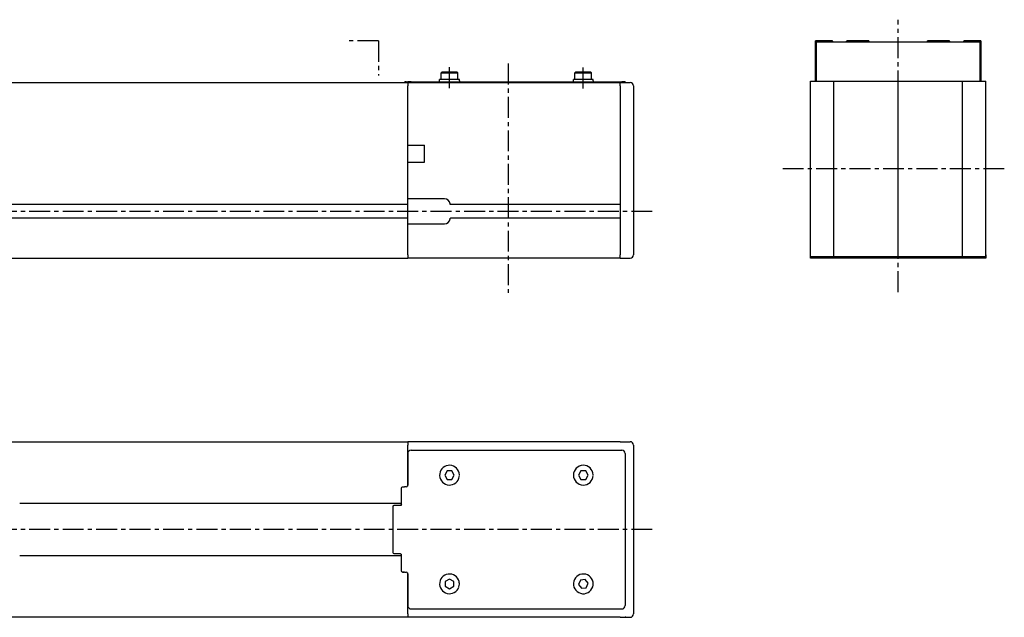
# Model space of a CAD drawing. Extents: x -1584 to -325, y -52 to 305.
import ezdxf

# ---------------------------------------------------------------- set-up
doc = ezdxf.new("R2010")
doc.units = 0
doc.header["$LTSCALE"] = 10
doc.linetypes.add('CENTER', pattern=[2, 1.25, -0.25, 0.25, -0.25])
doc.linetypes.add('PHANTOM', pattern=[2.5, 1.25, -0.25, 0.25, -0.25, 0.25, -0.25])
doc.layers.get('0').update_dxf_attribs({"linetype": 'CONTINUOUS'})
for name, color, linetype in [('4360048-TLF_MCR_S_105_IAM_', 7, 'CONTINUOUS'), ('AM_0', 7, 'CONTINUOUS'), ('ASSI', 2, 'CENTER'), ('DISEGNO', 7, 'CONTINUOUS'), ('INGOMBRI', 4, 'PHANTOM')]:
    doc.layers.add(name, color=color, linetype=linetype)

msp = doc.modelspace()

# ---------------------------------------------------------------- linework, layer by layer
for p, q in [((-440.8924655695973, 268.182162698415), (-335.9211799930103, 268.182162698415)), ((-440.8924655695973, 163.1821626984151), (-335.9211799930108, 163.1821626984151))]:
    msp.add_line(p, q)
at = {"layer": '4360048-TLF_MCR_S_105_IAM_', "color": 7, "linetype": 'CONTINUOUS'}
for p, q in [((-661.1697359786903, 273.5821626984153), (-661.6697359786903, 273.0821626984153)), ((-661.6697359786903, 273.0821626984153), (-651.6697359786904, 273.0821626984153)), ((-661.6697359786903, 269.0821626984153), (-661.6697359786903, 273.0821626984153)), ((-652.1697359786903, 273.5821626984153), (-661.1697359786903, 273.5821626984153)), ((-652.1697359786903, 273.5821626984153), (-651.6697359786904, 273.0821626984153)), ((-651.6697359786904, 269.0821626984153), (-651.6697359786904, 273.0821626984153)), ((-581.1697359786903, 273.5821626984153), (-581.6697359786903, 273.0821626984153)), ((-581.6697359786903, 273.0821626984153), (-571.6697359786904, 273.0821626984153)), ((-581.6697359786903, 269.0821626984153), (-581.6697359786903, 273.0821626984153)), ((-572.1697359786904, 273.5821626984153), (-581.1697359786903, 273.5821626984153)), ((-572.1697359786904, 273.5821626984153), (-571.6697359786904, 273.0821626984153)), ((-571.6697359786904, 269.0821626984153), (-571.6697359786904, 273.0821626984153)), ((-683.6339173932174, 267.4312293630938), (-683.8115681263849, 267.2821626984147)), ((-682.6697359786876, 267.7821626984151), (-681.6697359786885, 267.7821626984151)), ((-681.6697359786885, 267.2821626984151), (-682.6697359786876, 267.2821626984151)), ((-679.6697359786939, 267.7821626984151), (-681.669735978694, 267.7821626984151)), ((-681.669735978694, 267.2821626984151), (-681.669735978694, 267.7821626984151)), ((-554.6697359786939, 267.2821626984151), (-681.6697359786949, 267.2821626984151)), ((-681.6697359786949, 267.2821626984151), (-681.6697359786958, 265.2821626984151)), ((-681.6697359786958, 248.7821626984151), (-681.6697359786958, 265.2821626984151)), ((-679.6697359786939, 267.7821626984151), (-553.6697359786939, 267.7821626984151)), ((-650.7697359786889, 269.0821626984153), (-662.56973597869, 269.0821626984153)), ((-662.56973597869, 267.7821626984151), (-662.56973597869, 269.0821626984153)), ((-650.7697359786889, 268.2324959083863), (-650.7697359786889, 269.0821626984153)), ((-570.7697359786889, 269.0821626984153), (-582.5697359786899, 269.0821626984153)), ((-582.5697359786899, 267.7821626984151), (-582.5697359786899, 269.0821626984153)), ((-570.7697359786889, 268.2324959083863), (-570.7697359786889, 269.0821626984153)), ((-554.6697359786958, 265.2821626984151), (-554.6697359786939, 267.2821626984151)), ((-554.6697359786958, 265.2821626984151), (-554.6697359786939, 267.2821626984151)), ((-554.6697359786939, 267.2821626984151), (-548.669735978694, 267.2821626984151)), ((-554.6697359786958, 265.2821626984151), (-554.6697359786958, 164.2821626984151)), ((-554.6697359786958, 265.2821626984151), (-554.6697359786958, 248.782162698416)), ((-551.669735978694, 267.7821626984151), (-553.6697359786939, 267.7821626984151)), ((-551.669735978694, 267.7821626984151), (-551.669735978694, 267.2821626984151)), ((-546.669735978694, 265.2821626984151), (-546.669735978694, 245.2821626984151)), ((-681.6697359786958, 245.7821626984151), (-681.6697359786958, 248.7821626984151)), ((-681.6697359786958, 215.7821626984151), (-681.6697359786958, 245.7821626984151)), ((-554.6697359786958, 245.782162698416), (-554.6697359786958, 215.7821626984151)), ((-546.669735978694, 245.2821626984151), (-546.669735978694, 164.2821626984151)), ((-671.6697359786958, 219.7821626984069), (-671.6697359786958, 229.7821626984069)), ((-681.6697359786958, 212.7821626984151), (-681.6697359786958, 215.7821626984151)), ((-681.6697359786958, 197.7821626984151), (-681.6697359786958, 212.7821626984151)), ((-554.6697359786958, 212.7821626984151), (-554.6697359786958, 194.7821626984151)), ((-681.6697359786921, 191.2821626984151), (-681.6697359786949, 197.7821626984151)), ((-659.6697359786958, 197.7821626984151), (-681.6697359786958, 197.7821626984151)), ((-554.6697359786958, 194.2821626984151), (-656.1697359786958, 194.2821626984151)), ((-681.6697359786921, 189.2821626984151), (-681.6697359786921, 191.2821626984151)), ((-681.6697359786949, 182.7821626984151), (-681.6697359786921, 189.2821626984151)), ((-681.6697359786958, 164.2821626984151), (-681.6697359786958, 182.7821626984151)), ((-681.6697359786958, 182.7821626984151), (-659.6697359786958, 182.7821626984151)), ((-554.6697359786958, 186.2821626984151), (-656.1697359786958, 186.2821626984151)), ((-554.6697359786958, 185.7821626984151), (-554.6697359786958, 164.2821626984151)), ((-681.6697359786958, 164.2821626984151), (-681.6697359786949, 162.2821626984151)), ((-554.6697359786939, 162.2821626984151), (-681.6697359786949, 162.2821626984151)), ((-554.6697359786939, 162.2821626984151), (-554.6697359786958, 164.2821626984151)), ((-554.6697359786939, 162.2821626984151), (-554.6697359786958, 164.2821626984151)), ((-554.6697359786939, 162.2821626984151), (-548.669735978694, 162.2821626984151))]:
    msp.add_line(p, q, dxfattribs=at).dxf.unprotected_set("ltscale", 0)
for p, q in [((-554.6697359787032, 52.51435721166956), (-681.6697359787032, 52.51435721170685)), ((-681.6697359787032, 52.51435721170685), (-681.6697359787032, 50.51435721170776)), ((-681.6697359787105, 26.01435721170412), (-681.6697359787032, 50.51435721170776)), ((-679.669735978705, 47.51435721170958), (-553.669735978705, 47.51435721167228)), ((-554.6697359787032, 52.51435721166956), (-548.6697359787032, 52.51435721166775)), ((-546.6697359787032, 50.51435721166683), (-546.6697359787323, -50.48564278833271)), ((-681.669735978705, 45.51435721170958), (-681.6697359787105, 26.51435721170958)), ((-551.669735978705, 45.51435721167138), (-551.6697359787323, -45.48564278832862)), ((-658.1131116516827, 35.01435721170412), (-659.5564873246567, 32.51435721170503)), ((-659.5564873246567, 32.51435721170503), (-658.1131116516837, 30.01435721170412)), ((-655.2263603057346, 35.01435721170412), (-658.1131116516827, 35.01435721170412)), ((-658.1131116516837, 30.01435721170412), (-655.2263603057363, 30.01435721170412)), ((-653.7829846327605, 32.51435721170321), (-655.2263603057346, 35.01435721170412)), ((-655.2263603057363, 30.01435721170412), (-653.7829846327605, 32.51435721170321)), ((-578.1131116516827, 35.01435721168047), (-579.5564873246568, 32.51435721168138)), ((-579.5564873246568, 32.51435721168138), (-578.1131116516844, 30.01435721168047)), ((-575.2263603057346, 35.01435721167956), (-578.1131116516827, 35.01435721168047)), ((-578.1131116516844, 30.01435721168047), (-575.2263603057364, 30.01435721167956)), ((-573.7829846327623, 32.51435721167956), (-575.2263603057346, 35.01435721167956)), ((-575.2263603057364, 30.01435721167956), (-573.7829846327623, 32.51435721167956)), ((-685.3608477967829, 15.01435721171048), (-685.3608477967801, 25.01435721171048)), ((-684.7649710004827, 25.51435721171049), (-683.6339173932412, 25.51435721171049)), ((-682.6697359787114, 25.51435721171049), (-683.6339173932412, 25.51435721171049)), ((-690.2907569252967, -13.9856427882886), (-690.2907569252885, 14.01435721171139)), ((-689.7983530487818, 14.51435721171139), (-688.0778667287906, 14.51435721171049)), ((-688.0778667287906, 14.51435721171049), (-687.8432970127806, 14.51435721171049)), ((-687.8432970127806, 14.51435721171049), (-685.9567245930803, 14.51435721171049)), ((-685.9562594772033, 14.51435721171049), (-685.2757418984448, 14.51435721171049)), ((-689.79835304879, -14.4856427882886), (-689.711528959957, -14.48564278828951)), ((-688.0778667287987, -14.48564278828951), (-689.79835304879, -14.4856427882886)), ((-687.8432970127889, -14.48564278828951), (-688.0778667287987, -14.48564278828951)), ((-685.9567245930886, -14.48564278828951), (-687.8432970127889, -14.48564278828951)), ((-685.3608477967947, -24.98564278828951), (-685.3608477967919, -14.98564278828951)), ((-684.7649710004981, -25.48564278828951), (-683.9871090870676, -25.48564278828951)), ((-683.6339173932557, -25.48564278828951), (-684.7649710004981, -25.48564278828951)), ((-683.6339173932557, -25.48564278828951), (-682.669735978726, -25.48564278828951)), ((-681.6697359787332, -50.48564278829042), (-681.669735978726, -25.98564278829224)), ((-681.6697359787267, -26.48564278829041), (-681.6697359787323, -45.48564278828997)), ((-656.6697359787277, -29.59889144234773), (-659.1697359787278, -31.04226711532089)), ((-659.1697359787278, -31.04226711532089), (-659.1697359787286, -33.92901846126903)), ((-659.1697359787286, -33.92901846126903), (-656.6697359787286, -35.37239413424401)), ((-654.1697359787287, -31.04226711532271), (-656.6697359787277, -29.59889144234773)), ((-656.6697359787286, -35.37239413424401), (-654.1697359787287, -33.92901846127085)), ((-654.1697359787287, -33.92901846127085), (-654.1697359787287, -31.04226711532271)), ((-578.4188109047901, -30.18910839137413), (-579.5331305701803, -32.85211890893867)), ((-579.5331305701803, -32.85211890893867), (-577.784055644117, -35.14865330588497)), ((-575.5554163133402, -29.82263227075497), (-578.4188109047901, -30.18910839137413)), ((-577.784055644117, -35.14865330588497), (-574.9206610526672, -34.78217718526491)), ((-573.806341387277, -32.11916666770036), (-575.5554163133402, -29.82263227075497)), ((-574.9206610526672, -34.78217718526491), (-573.806341387277, -32.11916666770036)), ((-681.6697359787332, -50.48564278829042), (-681.6697359787341, -52.48564278829087)), ((-554.6697359787341, -52.48564278832862), (-681.6697359787341, -52.48564278829087)), ((-679.6697359787323, -47.48564278829087), (-553.6697359787323, -47.48564278832816)), ((-554.6697359787341, -52.48564278833043), (-548.6697359787341, -52.4856427883318)), ((-551.3009723135146, -52.48564278834544), (-551.6697359787341, -52.4856427883459))]:
    msp.add_line(p, q, dxfattribs=at)
for points in [[(-656.1697321639984, 194.2821631752523), (-656.1697321639984, 194.2832146011861), (-656.1697321639984, 194.2863784157308), (-656.1697321639984, 194.2916665398153), (-656.1697703109712, 194.2990908943685), (-656.1698275314301, 194.3086610161336), (-656.169941972348, 194.3203912102254), (-656.1701231704683, 194.3342528664144), (-656.17039973602, 194.3500862442525), (-656.1707907424898, 194.3676910721334), (-656.1713057266206, 194.3868718468221), (-656.1719828353853, 194.407430680898), (-656.1728220687837, 194.4291673027547), (-656.1738806472749, 194.4524035774739), (-656.1751967178316, 194.4774232231649), (-656.1767893539399, 194.50403788915), (-656.1786776290865, 194.532068761495), (-656.1808901535004, 194.5613298737081), (-656.1834460006685, 194.5916376434835), (-656.1863642440767, 194.6227965675863), (-656.1896258102388, 194.6545467697652), (-656.1932211624116, 194.6866259895833), (-656.1971026168794, 194.7187648140462), (-656.2012511001557, 194.7507009827169), (-656.2056380020113, 194.7821626984151)], [(-656.2056380020113, 185.7821617447408), (-656.2012511001557, 185.8136258446248), (-656.1971026168794, 185.8455596291097), (-656.1932211624116, 185.8777008377584), (-656.1896258102388, 185.9097776733907), (-656.1863642440767, 185.9415302597555), (-656.1834460006685, 185.9726867996725), (-656.1808901535004, 186.0029945694478), (-656.1786776290865, 186.032255681661), (-656.1767893539399, 186.0602865540059), (-656.1751967178316, 186.0869036041768), (-656.1738806472749, 186.111920865682), (-656.1728220687837, 186.135159524587), (-656.1719828353853, 186.1568961464437), (-656.1713057266206, 186.1774525963338), (-656.1707907424898, 186.1966333710225), (-656.17039973602, 186.2142381989034), (-656.1701231704683, 186.2300715767415), (-656.169941972348, 186.2439356171163), (-656.1698275314301, 186.2556634270223), (-656.1697703109712, 186.2652335487874), (-656.1697321639984, 186.2726579033407), (-656.1697321639984, 186.2779460274251), (-656.1697321639984, 186.2811098419698), (-656.1697321639984, 186.2821636520894)]]:
    msp.add_lwpolyline(points, dxfattribs=at).dxf.unprotected_set("ltscale", 0)
for centre, radius, start, end in [((-682.6697359786876, 266.2821626984151), 1.500000000000039, 90, 130.0000000000067), ((-548.669735978694, 265.2821626984151), 2, 0, 90), ((-659.6697359786958, 194.2821626984151), 3.500000000000023, 8.213210701722833, 90), ((-659.6697359786958, 186.2821626984151), 3.499999999999985, 270, 351.7867892982514), ((-548.669735978694, 164.2821626984151), 2.00000000000001, 270, 0)]:
    msp.add_arc(centre, radius, start, end, dxfattribs=at).dxf.unprotected_set("ltscale", 0)
for centre, radius, start, end in [((-679.669735978705, 45.51435721170958), 2.000000000000011, 90, 180), ((-553.669735978705, 45.51435721167229), 1.999999999999993, 0, 90), ((-553.669735978705, 45.51435721167138), 2.000000000000002, 0, 90), ((-548.6697359787032, 50.51435721166774), 2.000000000000008, 0, 90), ((-656.6697359787086, 32.5143572117023), 5.899999999999999, 2.522335174574735, 341.3451714503911), ((-576.6697359787104, 32.51435721167865), 5.9, 2.525716686397963, 357.474283313576), ((-656.6697359787086, 32.5143572117023), 5.900000000000039, 342.4231387141071, 357.4719402364667), ((-682.6697359787105, 26.51435721171049), 1.000000000000001, 270, 0), ((-682.6697359787267, -26.48564278828951), 1.000000000000001, 0, 90), ((-656.6697359787286, -32.48564278829769), 5.900000000000003, 2.528059762959443, 341.3465426024091), ((-576.6697359787286, -32.48564278832043), 5.899999999999999, 9.862282315344563, 4.769362101282583), ((-656.6697359787286, -32.48564278829769), 5.900000000000011, 342.4245017340695, 357.4776648248514), ((-656.6697359787286, -32.48564278829769), 5.900000000003037, 2.525716686397963, 9.862282315370233), ((-656.6697359787286, -32.48564278829769), 5.900000000003036, 357.474283313576, 4.769362101282583), ((-576.6697359787286, -32.48564278832134), 5.900000000003037, 2.525716686397963, 9.862282315370233), ((-576.6697359787286, -32.48564278832134), 5.900000000003036, 357.474283313576, 4.769362101282583), ((-679.6697359787323, -45.48564278829087), 1.999999999999998, 180, 270), ((-553.6697359787323, -45.48564278832816), 2.000000000000002, 270, 0), ((-553.6697359787323, -45.48564278832816), 1.999999999999993, 270, 0), ((-548.6697359787322, -50.4856427883318), 1.999999999999992, 270, 0)]:
    msp.add_arc(centre, radius, start, end, dxfattribs=at)
at = {"layer": '4360048-TLF_MCR_S_105_IAM_', "color": 7, "linetype": 'CONTINUOUS', "extrusion": (0, 0, -1)}
for centre in [(-656.6697359786903, 268.2324959083836), (-576.6697359786904, 268.2324959083836)]:
    msp.add_ellipse(centre, major_axis=(-1.7493e-12, -10.21909976465634), ratio=0.5773502691896273, start_param=4.712388980384588, end_param=4.756471052535409, dxfattribs=at).dxf.unprotected_set("ltscale", 0)
for centre, major_axis, ratio, start_param, end_param in [((-684.7649710004827, 25.01435721171048), (-0.5958767962971033, 2.8e-14), 0.8390996311772827, 0, 1.570796326794797), ((-689.7983530487818, 14.01435721171139), (1.458e-13, 0.5000000000000071), 0.9848077530122136, 4.712388980384723, 6.283185307179699), ((-685.9567245930803, 15.01435721171048), (0.5958767962971033, -2.8e-14), 0.8390996311772823, 0, 1.570796326794797), ((-689.79835304879, -13.9856427882886), (-1.522e-13, -0.4999999999999972), 0.9848077530122125, 0, 1.570796326794791), ((-685.9567245930893, -14.98564278828951), (0.5958767962971033, -2.8e-14), 0.8390996311772827, 4.71238898038459, 6.283185307178984), ((-684.7649710004981, -24.98564278828951), (-0.5958767962971033, 2.8e-14), 0.8390996311772827, 4.71238898038459, 6.283185307178984)]:
    msp.add_ellipse(centre, major_axis=major_axis, ratio=ratio, start_param=start_param, end_param=end_param, dxfattribs=at)
at = {"layer": 'AM_0', "linetype": 'CONTINUOUS'}
for p, q in [((-437.9211799930103, 268.2821626984146), (-437.9211799930103, 292.1821626984146)), ((-427.7211799930105, 292.2821626984145), (-437.9040227054852, 292.2821626984145)), ((-339.4211799930103, 291.482162698413), (-437.4211799930103, 291.482162698413)), ((-437.4211799930103, 291.482162698413), (-437.4211799930103, 268.1821626983865)), ((-427.6211799930106, 291.9821626984144), (-427.6211799930106, 291.4821626984148)), ((-419.2211799930105, 291.4821626984148), (-419.2211799930105, 291.9821626984144)), ((-405.9383372805359, 292.2821626984145), (-419.1211799930106, 292.2821626984145)), ((-405.9211799930103, 292.1821626984146), (-405.9211799930103, 291.4821626984148)), ((-370.9211799930103, 291.4821626984148), (-370.9211799930103, 292.1821626984146)), ((-357.7211799930105, 292.2821626984145), (-370.9040227054852, 292.2821626984145)), ((-357.6211799930101, 291.9821626984144), (-357.6211799930101, 291.4821626984148)), ((-349.2211799930105, 291.4821626984148), (-349.2211799930105, 291.9821626984144)), ((-338.9383372805359, 292.2821626984145), (-349.1211799930106, 292.2821626984145)), ((-339.4211799930103, 268.1821626983865), (-339.4211799930103, 291.482162698413)), ((-338.9211799930103, 292.1821626984146), (-338.9211799930103, 268.2821626984146))]:
    msp.add_line(p, q, dxfattribs=at).dxf.unprotected_set("ltscale", 0)
for centre, radius, start, end in [((-437.6211799930106, 292.1821626984146), 0.2999999999998426, 160.5287793654463, 180), ((-428.1211799930101, 291.9821626984144), 0.500000000000016, 0, 36.86989764587007), ((-418.7211799930105, 291.9821626984144), 0.5000000000000056, 143.1301023541299, 180), ((-406.2211799930105, 292.1821626984146), 0.2999999999999931, 0, 19.47122063452908), ((-370.621179993011, 292.1821626984151), 0.2999999999992386, 160.5287793654174, 180), ((-358.1211799930101, 291.9821626984144), 0.5000000000000231, 0, 36.86989764587007), ((-348.7211799930105, 291.9821626984144), 0.4999999999999806, 143.1301023541299, 180), ((-339.2211799930096, 292.1821626984151), 0.2999999999992389, 0, 19.47122063450018)]:
    msp.add_arc(centre, radius, start, end, dxfattribs=at).dxf.unprotected_set("ltscale", 0)
at = {"layer": 'ASSI'}
for p, q in [((-388.4211799930103, 141.9518786591389), (-388.4211799930103, 304.8903400895689)), ((-656.6697359786903, 263.9253462164866), (-656.6697359786903, 277.3481506593185)), ((-621.669735978695, 278.6771801617224), (-621.669735978695, 141.6202921538657)), ((-576.6697359786904, 263.8238318402965), (-576.6697359786904, 276.2341175408142)), ((-324.9501277781742, 215.6821626984175), (-457.3330694734655, 215.6821626984175)), ((-535.4425700205034, 190.2821626984008), (-1235.259268587497, 190.2821626984003)), ((-535.4425700205034, 0.0143572117063968), (-1404.403597216478, 0.0143572117063968))]:
    msp.add_line(p, q, dxfattribs=at)
at = {"layer": 'DISEGNO'}
for p, q in [((-388.4211799930103, 162.2821626984156), (-388.4211799930103, 271.7821626984165)), ((-1215.907889789431, 267.2821626984144), (-548.669735978694, 267.2821626984151)), ((-440.8924655695973, 162.2821626984156), (-440.8924655695973, 268.182162698415)), ((-426.8924655695973, 163.1821626984151), (-426.8924655695973, 268.182162698415)), ((-349.9211799930108, 163.1821626984151), (-349.9211799930103, 268.182162698415)), ((-335.9211799930108, 162.2821626984156), (-335.9211799930103, 268.182162698415)), ((-681.6697359786958, 229.7821626984069), (-671.6697359786958, 229.7821626984069)), ((-681.6697359786958, 219.7821626984069), (-671.6697359786958, 219.7821626984069)), ((-681.6697359786941, 194.2821626984008), (-1196.353439641312, 194.2821626984003)), ((-681.6697359786945, 186.2821626984006), (-1194.210486200423, 186.2821626984006)), ((-1187.781625877758, 162.2821626984142), (-681.6697359786949, 162.2821626984151)), ((-335.9211799930108, 162.2821626984156), (-440.8924655695973, 162.2821626984156)), ((-335.9211799930103, 162.2821626984156), (-337.9211799930103, 162.2821626984156)), ((-335.9211799930103, 164.2821626984156), (-335.9211799930103, 162.2821626984151)), ((-1193.131959350437, 52.51435721170651), (-681.6697359787032, 52.51435721170685)), ((-685.3608477967827, 15.51435721170685), (-913.6532373691547, 15.51435721170685)), ((-913.6532373691547, -15.48564278829315), (-685.360847796792, -15.48564278829315)), ((-681.6697359787032, -52.48564278829315), (-1118.528813833297, -52.4856427882936))]:
    msp.add_line(p, q, dxfattribs=at)
at = {"layer": 'INGOMBRI'}
for q in [(-717.60568634596, 292.2821626984152), (-699.1697359786932, 271.5339335742871)]:
    msp.add_line((-699.1697359786914, 292.2821626984152), q, dxfattribs=at)

doc.saveas('drawing.dxf')
